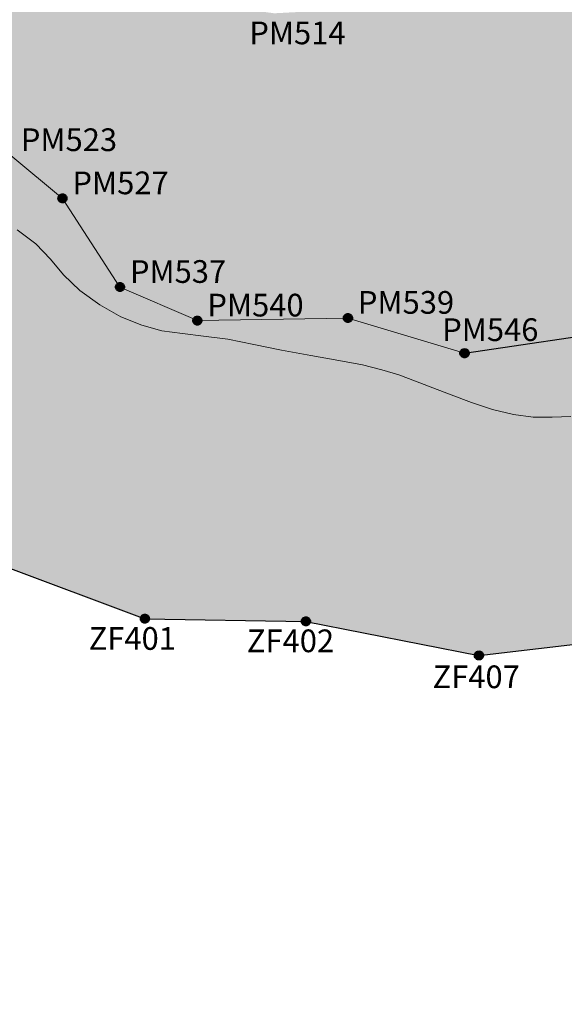
# Model space of a CAD drawing. Extents: x 498802 to 500052, y 1831803 to 1832613.
# Drawn here: x 499437 to 499473, y 1832125 to 1832190 of the extents above; entities that cross this region are included whole.
import ezdxf

# ---------------------------------------------------------------- set-up
doc = ezdxf.new("R2010")
doc.units = 0
doc.header["$MEASUREMENT"] = 0
for name, color, linetype in [('0E20', 7, 'Continuous'), ('0MAR2', 7, 'Continuous'), ('0MM', 7, 'Continuous'), ('0TITTA', 7, 'Continuous'), ('0VERT1', 7, 'Continuous'), ('0VERT7', 7, 'Continuous'), ('1VERTICE', 7, 'Continuous'), ('1VERTICE2', 7, 'Continuous'), ('ESTERO', 7, 'Continuous'), ('MANGLAR', 7, 'Continuous')]:
    doc.layers.add(name, color=color, linetype=linetype)
doc.styles.add('WMF-Times New Roman0', font='TIMES.TTF')
doc.linetypes.add('ZIGZAG', pattern='A,0.00254,-5.08,[131,ltypeshp.shx,S=5.08,R=0,X=-5.08,Y=0],-10.16,[131,ltypeshp.shx,S=5.08,R=180,X=5.08,Y=0],-5.08', length=20.32254)

msp = doc.modelspace()

# ---------------------------------------------------------------- hatches: boundary and pattern name
at = {"linetype": 'Continuous'}
h = msp.add_hatch(color=131, dxfattribs=at)
h.paths.add_polyline_path([(499890.25, 1832015.92), (499865.62, 1831999.59), (499854.33, 1831988.16), (499845.42, 1831984.99), (499832.31, 1831976.76), (499826.16, 1831975.34), (499822.22, 1831975.32), (499804.32, 1831977.82), (499799.49, 1831977.68), (499793.23, 1831974.4), (499785.22, 1831967.4), (499781.58, 1831965.98), (499768.93, 1831967.72), (499750.54, 1831968.81), (499725.18, 1831975.2), (499721.75, 1831979.03), (499718.54, 1831987.01), (499716.94, 1831988.7), (499711.81, 1831991.19), (499706.69, 1832003.05), (499703.16, 1832005.08), (499699.7, 1832004.65), (499691.35, 1831998.14), (499685.8, 1831988.2), (499684.09, 1831986.47), (499682.35, 1831986.55), (499681.18, 1831993.7), (499680.27, 1831995.1), (499678.86, 1831995.19), (499675.58, 1831993.55), (499673.47, 1831994.74), (499669.32, 1831993.43), (499668.4, 1832001.38), (499665.48, 1832010.44), (499664.07, 1832012.03), (499659.48, 1832012), (499655.58, 1832009.85), (499652.67, 1832006.57), (499651.02, 1832000.96), (499648.34, 1832001.22), (499637.12, 1832008.17), (499609.15, 1832033.42), (499603.45, 1832036.53), (499588.15, 1832042.39), (499571.53, 1832047.06), (499549.99, 1832051.49), (499530.64, 1832053.84), (499500.52, 1832055.56), (499489.05, 1832054.71), (499481.87, 1832057.69), (499472.65, 1832057.6), (499466.94, 1832059.13), (499429.91, 1832077.93), (499393.79, 1832092.53), (499350.07, 1832102.69), (499345.44, 1832108.9), (499329.76, 1832117.35), (499326.59, 1832117.29), (499320.56, 1832112.91), (499317.42, 1832112.86), (499312.97, 1832114.16), (499292.12, 1832123.66), (499274.36, 1832133.87), (499254.08, 1832143.38), (499234.61, 1832151.24), (499221.04, 1832157.86), (499215.23, 1832161.81), (499208.17, 1832164.61), (499195.95, 1832166.5), (499184.57, 1832170.48), (499147.8, 1832176.6), (499120.51, 1832184.04), (499097.82, 1832193.4), (499083.82, 1832202.27), (499066.11, 1832205.57), (499029.96, 1832219.7), (499008.06, 1832232.54), (498989.68, 1832248.13), (498979.78, 1832252.98), (498957.91, 1832267.61), (498943.64, 1832272.81), (498932.67, 1832275.5), (498900.66, 1832287.78), (498883.14, 1832293.2), (498868.83, 1832296.28), (498860.58, 1832296.93), (498854.8, 1832295.88), (498851.61, 1832296.28), (498848.58, 1832298), (498842.83, 1832303.23), (498840.88, 1832303.91), (498828.18, 1832300.86), (498825.25, 1832301.5), (498825.25, 1832396.63), (498840.35, 1832395.52), (498850.15, 1832395.48), (498889.1, 1832390.35), (498921.29, 1832384.21), (498937.51, 1832383.9), (498946.43, 1832384.41), (498959.14, 1832386.86), (498964.89, 1832388.79), (498988.41, 1832392.21), (499008.92, 1832398.91), (499034.02, 1832409.95), (499077.82, 1832433.74), (499083.73, 1832435.58), (499096.95, 1832437.39), (499126.7, 1832445.96), (499139.82, 1832445.81), (499171.2, 1832442.8), (499182.9, 1832443.09), (499191.11, 1832444.42), (499192.4, 1832445.83), (499192.88, 1832451.09), (499191.51, 1832462.28), (499190.64, 1832480.55), (499191.8, 1832492.34), (499190.32, 1832497.54), (499185.08, 1832504.72), (499185.01, 1832506.63), (499186.31, 1832507.84), (499192.31, 1832507.24), (499197.31, 1832505.17), (499198.87, 1832503.29), (499200.54, 1832494.76), (499200.24, 1832486.14), (499201.54, 1832474.5), (499201.38, 1832464.46), (499207.68, 1832448.36), (499209.81, 1832445.84), (499213.32, 1832446.51), (499242.68, 1832460.93), (499249.91, 1832467.82), (499253.04, 1832469.69), (499267.05, 1832474.72), (499276.94, 1832476.38), (499280.27, 1832489.18), (499279.73, 1832494.36), (499277.09, 1832498.73), (499270.6, 1832505.05), (499259.67, 1832509.08), (499261.1, 1832511.19), (499264.99, 1832510.74), (499276.94, 1832506.05), (499289.46, 1832498.1), (499290, 1832497.37), (499289.52, 1832494.37), (499283.1, 1832476.39), (499284.04, 1832474.27), (499300.61, 1832466.57), (499314.7, 1832456.25), (499339.25, 1832447.51), (499343.92, 1832446.61), (499349.89, 1832446.71), (499358.01, 1832448.14), (499368.98, 1832453.5), (499376.75, 1832459.72), (499393.53, 1832475.31), (499409.07, 1832485.73), (499421.96, 1832490.14), (499426.28, 1832489.91), (499432.94, 1832487.35), (499435.99, 1832487.87), (499438.89, 1832489.28), (499442.15, 1832495.57), (499444.4, 1832497.66), (499447.73, 1832499.35), (499462.13, 1832503.86), (499468.26, 1832507.49), (499471.38, 1832510.88), (499472.83, 1832515.44), (499472.6, 1832519.68), (499470.96, 1832521.87), (499462.05, 1832523.88), (499440.68, 1832520.61), (499434.33, 1832520.3), (499426.68, 1832521.33), (499420.47, 1832523.58), (499412.46, 1832527.64), (499406.81, 1832532.57), (499402.84, 1832538.3), (499396.22, 1832552.51), (499394.09, 1832566.28), (499393.98, 1832574.23), (499394.39, 1832576.41), (499413.29, 1832576.41), (499413.2, 1832576.13), (499412.56, 1832569.84), (499414.73, 1832558.5), (499414.9, 1832550.39), (499417.11, 1832544.42), (499423.4, 1832538.99), (499431.38, 1832536.58), (499447.22, 1832539.39), (499461.78, 1832543.42), (499471.42, 1832543.89), (499476.63, 1832543.33), (499486.86, 1832540.31), (499497.66, 1832534.95), (499522.98, 1832508.16), (499531.18, 1832497.4), (499534.08, 1832495.4), (499538.69, 1832494.29), (499539.23, 1832492.94), (499538.12, 1832490.05), (499538.85, 1832488.27), (499554.71, 1832470.56), (499566.32, 1832452.3), (499573.98, 1832442.83), (499582.68, 1832440.54), (499608.69, 1832441.58), (499624.77, 1832435.47), (499638.72, 1832432.57), (499643.21, 1832433.23), (499648.22, 1832435.62), (499650.47, 1832437.6), (499655.09, 1832445.61), (499656.82, 1832451.55), (499657.87, 1832460.33), (499656.15, 1832466.25), (499650.49, 1832477.05), (499645.74, 1832490.29), (499642.78, 1832498.73), (499642.39, 1832503.5), (499648.22, 1832520.38), (499648.68, 1832530.4), (499650.25, 1832534.25), (499652.2, 1832530.13), (499652.95, 1832523.24), (499650.2, 1832505.84), (499650.01, 1832500.23), (499653.01, 1832490.85), (499656.91, 1832481.98), (499660.67, 1832475.6), (499666.6, 1832472.66), (499668.77, 1832470.78), (499675.73, 1832458.21), (499685.43, 1832448.41), (499690.18, 1832440.67), (499689.39, 1832436.7), (499689.22, 1832436.76), (499686.83, 1832437.53), (499684.37, 1832441.51), (499680.45, 1832445.36), (499674.69, 1832446.77), (499670.66, 1832443.89), (499655.35, 1832424.22), (499650.85, 1832420.99), (499646.06, 1832420.28), (499630.48, 1832421.03), (499621.48, 1832423.01), (499612.55, 1832426.28), (499610.44, 1832426.45), (499607.01, 1832425.35), (499603.9, 1832422.34), (499602.36, 1832419.29), (499602.78, 1832410.17), (499605.46, 1832400.78), (499605.89, 1832396.33), (499601.32, 1832383.1), (499592.28, 1832370.1), (499585.92, 1832364.09), (499575.47, 1832357.98), (499564.58, 1832355.19), (499558.22, 1832353.68), (499541.78, 1832351.6), (499529.83, 1832352.83), (499521.89, 1832352.52), (499507.42, 1832348.93), (499503.75, 1832349.17), (499501.05, 1832350.69), (499499.64, 1832357.88), (499500.05, 1832360.46), (499511.09, 1832366.28), (499522.52, 1832370.07), (499529.09, 1832371.24), (499534.65, 1832371.22), (499544.29, 1832368.76), (499548.95, 1832369.16), (499551.37, 1832370.38), (499557.9, 1832377.44), (499569.49, 1832382), (499574.22, 1832387.14), (499577.05, 1832392.09), (499578.98, 1832397.47), (499580.81, 1832409.07), (499578.53, 1832418.33), (499573.4, 1832425.63), (499567.58, 1832431.85), (499563.49, 1832434.62), (499559.3, 1832441.22), (499544.24, 1832457.29), (499520.87, 1832479.82), (499515.93, 1832486.59), (499507.94, 1832500.25), (499505.76, 1832502.4), (499502.15, 1832504.01), (499499.07, 1832503.25), (499484.51, 1832491.9), (499476.6, 1832486.98), (499454.49, 1832477.93), (499436.23, 1832474.41), (499426.44, 1832470.46), (499401.67, 1832450.52), (499390.35, 1832442.82), (499378.66, 1832433.59), (499367.87, 1832427.17), (499356.46, 1832418.67), (499343.25, 1832399.98), (499340.43, 1832398.4), (499342.9, 1832406.43), (499347.82, 1832416.09), (499348.19, 1832420.54), (499345.95, 1832422.83), (499341.8, 1832423.31), (499324.57, 1832421.01), (499311.2, 1832420.78), (499292.95, 1832427.07), (499266.98, 1832438.34), (499256.58, 1832441.17), (499237.67, 1832442.29), (499226.47, 1832438.45), (499216.37, 1832427.32), (499214.84, 1832423.68), (499213.85, 1832417.58), (499215.3, 1832406.66), (499218.16, 1832400.04), (499220.12, 1832397.66), (499228.3, 1832391.81), (499267.94, 1832376.28), (499275.77, 1832371.88), (499291.8, 1832355.66), (499299.09, 1832346.96), (499303.64, 1832337.52), (499314.28, 1832326.1), (499316.32, 1832322.67), (499318.96, 1832313.47), (499319.1, 1832302.55), (499316.73, 1832297.54), (499309.87, 1832292.24), (499309.49, 1832290.32), (499315.92, 1832280.61), (499325.41, 1832263.4), (499330.38, 1832256.42), (499333.59, 1832253.76), (499339.45, 1832251.56), (499353.85, 1832250.55), (499367.47, 1832241.83), (499377.95, 1832236.21), (499387.41, 1832224.99), (499391.77, 1832217.49), (499395.43, 1832208.2), (499397.66, 1832204.53), (499403.31, 1832200.32), (499410.73, 1832197.25), (499417.54, 1832196.43), (499431.34, 1832197.27), (499448.98, 1832190.81), (499453.51, 1832190.21), (499460.17, 1832190.57), (499469.55, 1832192.95), (499482.92, 1832199.77), (499493.82, 1832204.29), (499502.33, 1832209.88), (499512.86, 1832217.36), (499527.85, 1832222.22), (499568.11, 1832243.04), (499585.23, 1832248.61), (499601.57, 1832252.65), (499642.7, 1832259.92), (499656.81, 1832266.18), (499667.39, 1832272.51), (499672.74, 1832273.45), (499686.18, 1832273.51), (499705.18, 1832271.62), (499729.68, 1832276.69), (499760.36, 1832287.54), (499771.32, 1832285.44), (499783.51, 1832286.74), (499799.82, 1832291.56), (499840.89, 1832301.87), (499854.47, 1832308.78), (499860.58, 1832310.52), (499864.06, 1832312.81), (499870.5, 1832311.95), (499882.18, 1832316.44), (499887.62, 1832317.4), (499890.25, 1832317.61), (499890.25, 1832248.08), (499882.37, 1832245.6), (499853.08, 1832233.87), (499840.68, 1832226.65), (499822.4, 1832222.16), (499817.56, 1832216.65), (499814.32, 1832216.29), (499801.75, 1832209.61), (499772.34, 1832191.88), (499758.58, 1832184.56), (499741.06, 1832173.24), (499724.72, 1832159.5), (499716.84, 1832151.63), (499711.86, 1832145.25), (499707.1, 1832134.21), (499707.1, 1832127.52), (499709.5, 1832119.14), (499717.77, 1832101.11), (499724.78, 1832093.63), (499727.17, 1832088.89), (499730.64, 1832085.77), (499738.79, 1832082.32), (499743.86, 1832081.81), (499752.77, 1832083.14), (499758.57, 1832083.16), (499775.74, 1832078.14), (499778.17, 1832078.02), (499784.73, 1832080.25), (499798.94, 1832089.14), (499804.34, 1832091.31), (499818.83, 1832090.41), (499836.21, 1832092.94), (499864.41, 1832093.81), (499875.42, 1832092.73), (499890.25, 1832089.38)])
h.paths.add_polyline_path([(499489.61, 1832071.73), (499501.86, 1832071.3), (499509.78, 1832072.76), (499517.1, 1832076.38), (499529.88, 1832077.47), (499541.68, 1832076.38), (499565.54, 1832072.4), (499571.43, 1832072.22), (499575.8, 1832072.92), (499580.46, 1832074.89), (499584.53, 1832077.95), (499587.13, 1832081.57), (499597.57, 1832108.89), (499607.14, 1832126.42), (499609.5, 1832133.31), (499613.59, 1832163.23), (499618.85, 1832174.99), (499643.43, 1832204.1), (499652.33, 1832209.21), (499655.76, 1832213.79), (499660.63, 1832227.27), (499660.19, 1832231.6), (499658.73, 1832233.09), (499658.26, 1832235.07), (499659.22, 1832237.6), (499662.36, 1832241.42), (499662.55, 1832243.24), (499661.59, 1832245.6), (499657.73, 1832247.28), (499649.8, 1832246.97), (499611.92, 1832234.33), (499600.99, 1832226.44), (499593.21, 1832222.43), (499536.29, 1832200.91), (499524.74, 1832195.22), (499518.42, 1832190.72), (499510.51, 1832182.77), (499502.71, 1832177.2), (499499.78, 1832173.62), (499487.58, 1832168.63), (499476.8, 1832169.33), (499466.08, 1832167.75), (499458.37, 1832170.07), (499448.42, 1832169.9), (499443.3, 1832172.12), (499439.5, 1832177.98), (499436.09, 1832180.82), (499427.75, 1832182.31), (499422.99, 1832181.72), (499419.14, 1832179.89), (499415.99, 1832176.93), (499414.17, 1832168.88), (499411.25, 1832163.38), (499389.67, 1832142.69), (499389.39, 1832142.42), (499384.97, 1832139.48), (499380.47, 1832137.7), (499370.52, 1832135.94), (499368.64, 1832136.24), (499362.25, 1832142.71), (499360.67, 1832142.88), (499357.8, 1832141.45), (499355.14, 1832138.66), (499355.26, 1832135.55), (499356.8, 1832132.34), (499368.82, 1832128.46), (499376.47, 1832123.4), (499381.68, 1832116.91), (499412.25, 1832104.39), (499415.74, 1832098.62), (499418.94, 1832096.38), (499436.11, 1832089.19), (499443.75, 1832084.66), (499472.21, 1832073.47), (499476.1, 1832072.73), (499483.5, 1832075.81), (499486, 1832074.79)], flags=16)
h.paths.add_polyline_path([(499399.98, 1832164.77), (499390.87, 1832165.41), (499382.21, 1832167.72), (499362.48, 1832175.2), (499347.74, 1832181.4), (499345.3, 1832183.09), (499328.82, 1832200.37), (499326.28, 1832203.03), (499302.57, 1832225.11), (499292.62, 1832239.19), (499283.18, 1832248.31), (499278.73, 1832254.31), (499278.33, 1832257.33), (499279.32, 1832259.4), (499282.61, 1832260.5), (499285.22, 1832260.33), (499302.43, 1832252.59), (499325.45, 1832238.91), (499335.07, 1832232.68), (499351.83, 1832219.34), (499380.67, 1832201.55), (499388.57, 1832195.59), (499404.68, 1832178.8), (499406.62, 1832173.07), (499406.57, 1832169.39), (499405.82, 1832167.87)], flags=16)
h.paths.add_polyline_path([(499227.21, 1832207.19), (499214.5, 1832210.22), (499207, 1832210.77), (499190.68, 1832216.87), (499171.66, 1832220.19), (499159.85, 1832225.1), (499156.01, 1832227.75), (499143.88, 1832240.31), (499132.51, 1832249.86), (499120.31, 1832258.05), (499115.42, 1832259.8), (499088.35, 1832263.82), (499081.42, 1832266.27), (499076.56, 1832268.96), (499070.74, 1832276.54), (499065.02, 1832287.39), (499064.76, 1832289.69), (499065.85, 1832291.77), (499069.99, 1832295.13), (499077.54, 1832294.93), (499090.5, 1832299.61), (499102.1, 1832300.06), (499110.66, 1832298.15), (499131, 1832290.17), (499141.08, 1832290.2), (499152.85, 1832288.43), (499169.99, 1832282.93), (499182.67, 1832279.95), (499202.95, 1832271.74), (499206.66, 1832267.78), (499225.62, 1832245.04), (499239.3, 1832215.39), (499240.75, 1832209.19), (499239.98, 1832208.18), (499234.39, 1832208.59)], flags=16)
h.paths.add_polyline_path([(499287.45, 1832288.08), (499268.93, 1832291.66), (499245.33, 1832299.1), (499219.99, 1832309.11), (499183.36, 1832326.49), (499117.21, 1832348.28), (499084, 1832360.77), (499069.66, 1832365.08), (499041.86, 1832376.86), (499040.64, 1832377.75), (499039.69, 1832380.74), (499041.96, 1832383.11), (499050.81, 1832389), (499064.74, 1832394.85), (499078.99, 1832402.95), (499084.19, 1832404.15), (499094.45, 1832409.55), (499116.93, 1832416.15), (499131.97, 1832418.69), (499145.51, 1832419.6), (499165.32, 1832417.15), (499174.83, 1832414.61), (499181.45, 1832414.16), (499186.54, 1832412.72), (499197.18, 1832407.6), (499199.25, 1832405.9), (499207.03, 1832397.49), (499217.24, 1832382.99), (499227.22, 1832370.87), (499241.79, 1832356.09), (499251.16, 1832349.17), (499257.48, 1832342.5), (499263.32, 1832340.21), (499270.19, 1832340.27), (499277.5, 1832338.71), (499284.17, 1832335.21), (499287.76, 1832332.29), (499288.95, 1832330.45), (499289.14, 1832325.52), (499291.25, 1832318.2), (499290.89, 1832311.52), (499289.07, 1832306.28), (499290.36, 1832296.63), (499290.11, 1832292.66), (499288.49, 1832288.48)], flags=16)
h = msp.add_hatch(color=254, dxfattribs=at)
h.paths.add_polyline_path([(499478.85, 1832149.15), (499487.58, 1832148.63), (499494.42, 1832149.83), (499509.78, 1832156.3), (499515.18, 1832160.92), (499523.7, 1832167.43), (499530.01, 1832174.39), (499535.02, 1832177.99), (499544.2, 1832182.51), (499600.34, 1832203.75), (499610.14, 1832208.65), (499621.58, 1832216.64), (499632.18, 1832220.37), (499628.15, 1832217), (499603.57, 1832187.89), (499600.6, 1832183.16), (499595.34, 1832171.41), (499593.74, 1832165.65), (499590.07, 1832138.31), (499588.77, 1832134.51), (499578.89, 1832116.03), (499569.81, 1832092.28), (499543.51, 1832096.3), (499528.18, 1832097.4), (499513.63, 1832096.07), (499506.14, 1832092.43), (499500.38, 1832091.36), (499496.54, 1832091.5), (499493.55, 1832093.31), (499486.97, 1832095.51), (499480.03, 1832095.51), (499474.91, 1832093.9), (499452.56, 1832102.68), (499443.84, 1832107.63), (499430.21, 1832113.34), (499427.57, 1832117.24), (499422.25, 1832121.71), (499404.48, 1832129.18), (499425.09, 1832148.95), (499430.42, 1832156.83), (499435.33, 1832153.78), (499444.95, 1832150.2), (499455.59, 1832150.02), (499467.03, 1832147.77)], flags=16)
h.paths.add_polyline_path([(499466.08, 1832167.75), (499476.8, 1832169.33), (499487.58, 1832168.63), (499499.78, 1832173.62), (499502.71, 1832177.2), (499510.51, 1832182.77), (499518.42, 1832190.72), (499524.74, 1832195.22), (499536.29, 1832200.91), (499593.21, 1832222.43), (499600.99, 1832226.44), (499611.92, 1832234.33), (499649.8, 1832246.97), (499657.73, 1832247.28), (499661.59, 1832245.6), (499662.55, 1832243.24), (499662.36, 1832241.42), (499659.22, 1832237.6), (499658.26, 1832235.07), (499658.73, 1832233.09), (499660.19, 1832231.6), (499660.63, 1832227.27), (499655.76, 1832213.79), (499652.33, 1832209.21), (499643.43, 1832204.1), (499618.85, 1832174.99), (499613.59, 1832163.23), (499609.5, 1832133.31), (499607.14, 1832126.42), (499597.57, 1832108.89), (499587.13, 1832081.57), (499584.53, 1832077.95), (499580.46, 1832074.89), (499575.8, 1832072.92), (499571.43, 1832072.22), (499565.54, 1832072.4), (499541.68, 1832076.38), (499529.88, 1832077.47), (499517.1, 1832076.38), (499509.78, 1832072.76), (499501.86, 1832071.3), (499489.61, 1832071.73), (499486, 1832074.79), (499483.5, 1832075.81), (499476.1, 1832072.73), (499472.21, 1832073.47), (499443.75, 1832084.66), (499436.11, 1832089.19), (499418.94, 1832096.38), (499415.74, 1832098.62), (499412.25, 1832104.39), (499381.68, 1832116.91), (499376.47, 1832123.4), (499368.82, 1832128.46), (499356.8, 1832132.34), (499355.26, 1832135.55), (499355.14, 1832138.66), (499357.8, 1832141.45), (499360.67, 1832142.88), (499362.25, 1832142.71), (499368.64, 1832136.24), (499370.52, 1832135.94), (499380.47, 1832137.7), (499384.97, 1832139.48), (499389.39, 1832142.42), (499389.67, 1832142.69), (499411.25, 1832163.38), (499414.17, 1832168.88), (499415.99, 1832176.93), (499419.14, 1832179.89), (499422.99, 1832181.72), (499427.75, 1832182.31), (499436.09, 1832180.82), (499439.5, 1832177.98), (499443.3, 1832172.12), (499448.42, 1832169.9), (499458.37, 1832170.07)])
for points in [[(499439.5, 1832177.68), (499439.45, 1832177.68), (499439.4, 1832177.7), (499439.35, 1832177.72), (499439.31, 1832177.75), (499439.27, 1832177.79), (499439.24, 1832177.83), (499439.22, 1832177.88), (499439.21, 1832177.93), (499439.2, 1832177.98), (499439.21, 1832178.03), (499439.22, 1832178.08), (499439.24, 1832178.13), (499439.27, 1832178.17), (499439.31, 1832178.21), (499439.35, 1832178.24), (499439.4, 1832178.26), (499439.45, 1832178.27), (499439.5, 1832178.28), (499439.56, 1832178.27), (499439.61, 1832178.26), (499439.65, 1832178.24), (499439.7, 1832178.21), (499439.73, 1832178.17), (499439.76, 1832178.13), (499439.79, 1832178.08), (499439.8, 1832178.03), (499439.8, 1832177.98), (499439.8, 1832177.93), (499439.79, 1832177.88), (499439.76, 1832177.83), (499439.73, 1832177.79), (499439.7, 1832177.75), (499439.65, 1832177.72), (499439.61, 1832177.7), (499439.56, 1832177.68)], [(499443.3, 1832171.82), (499443.25, 1832171.83), (499443.2, 1832171.84), (499443.15, 1832171.86), (499443.11, 1832171.89), (499443.07, 1832171.93), (499443.04, 1832171.97), (499443.02, 1832172.02), (499443.01, 1832172.07), (499443, 1832172.12), (499443.01, 1832172.17), (499443.02, 1832172.22), (499443.04, 1832172.27), (499443.07, 1832172.31), (499443.11, 1832172.35), (499443.15, 1832172.38), (499443.2, 1832172.4), (499443.25, 1832172.42), (499443.3, 1832172.42), (499443.36, 1832172.42), (499443.41, 1832172.4), (499443.45, 1832172.38), (499443.5, 1832172.35), (499443.53, 1832172.31), (499443.56, 1832172.27), (499443.58, 1832172.22), (499443.6, 1832172.17), (499443.6, 1832172.12), (499443.6, 1832172.07), (499443.58, 1832172.02), (499443.56, 1832171.97), (499443.53, 1832171.93), (499443.5, 1832171.89), (499443.45, 1832171.86), (499443.41, 1832171.84), (499443.36, 1832171.83)], [(499448.42, 1832169.6), (499448.37, 1832169.6), (499448.32, 1832169.61), (499448.27, 1832169.64), (499448.23, 1832169.67), (499448.19, 1832169.7), (499448.16, 1832169.75), (499448.14, 1832169.79), (499448.12, 1832169.84), (499448.12, 1832169.9), (499448.12, 1832169.95), (499448.14, 1832170), (499448.16, 1832170.05), (499448.19, 1832170.09), (499448.23, 1832170.13), (499448.27, 1832170.16), (499448.32, 1832170.18), (499448.37, 1832170.19), (499448.42, 1832170.2), (499448.47, 1832170.19), (499448.52, 1832170.18), (499448.57, 1832170.16), (499448.61, 1832170.13), (499448.65, 1832170.09), (499448.68, 1832170.05), (499448.7, 1832170), (499448.72, 1832169.95), (499448.72, 1832169.9), (499448.72, 1832169.84), (499448.7, 1832169.79), (499448.68, 1832169.75), (499448.65, 1832169.7), (499448.61, 1832169.67), (499448.57, 1832169.64), (499448.52, 1832169.61), (499448.47, 1832169.6)], [(499458.37, 1832169.77), (499458.32, 1832169.78), (499458.27, 1832169.79), (499458.22, 1832169.81), (499458.18, 1832169.84), (499458.14, 1832169.88), (499458.11, 1832169.92), (499458.09, 1832169.97), (499458.08, 1832170.02), (499458.07, 1832170.07), (499458.08, 1832170.13), (499458.09, 1832170.18), (499458.11, 1832170.22), (499458.14, 1832170.27), (499458.18, 1832170.3), (499458.22, 1832170.33), (499458.27, 1832170.35), (499458.32, 1832170.37), (499458.37, 1832170.37), (499458.42, 1832170.37), (499458.47, 1832170.35), (499458.52, 1832170.33), (499458.56, 1832170.3), (499458.6, 1832170.27), (499458.63, 1832170.22), (499458.65, 1832170.18), (499458.67, 1832170.13), (499458.67, 1832170.07), (499458.67, 1832170.02), (499458.65, 1832169.97), (499458.63, 1832169.92), (499458.6, 1832169.88), (499458.56, 1832169.84), (499458.52, 1832169.81), (499458.47, 1832169.79), (499458.42, 1832169.78)], [(499466.08, 1832167.45), (499466.03, 1832167.45), (499465.98, 1832167.46), (499465.93, 1832167.49), (499465.89, 1832167.52), (499465.85, 1832167.55), (499465.82, 1832167.6), (499465.8, 1832167.64), (499465.78, 1832167.69), (499465.78, 1832167.75), (499465.78, 1832167.8), (499465.8, 1832167.85), (499465.82, 1832167.9), (499465.85, 1832167.94), (499465.89, 1832167.98), (499465.93, 1832168.01), (499465.98, 1832168.03), (499466.03, 1832168.04), (499466.08, 1832168.05), (499466.13, 1832168.04), (499466.18, 1832168.03), (499466.23, 1832168.01), (499466.27, 1832167.98), (499466.31, 1832167.94), (499466.34, 1832167.9), (499466.36, 1832167.85), (499466.38, 1832167.8), (499466.38, 1832167.75), (499466.38, 1832167.69), (499466.36, 1832167.64), (499466.34, 1832167.6), (499466.31, 1832167.55), (499466.27, 1832167.52), (499466.23, 1832167.49), (499466.18, 1832167.46), (499466.13, 1832167.45)], [(499444.95, 1832149.9), (499444.89, 1832149.9), (499444.84, 1832149.92), (499444.8, 1832149.94), (499444.75, 1832149.97), (499444.72, 1832150.01), (499444.69, 1832150.05), (499444.67, 1832150.1), (499444.65, 1832150.15), (499444.65, 1832150.2), (499444.65, 1832150.25), (499444.67, 1832150.3), (499444.69, 1832150.35), (499444.72, 1832150.39), (499444.75, 1832150.43), (499444.8, 1832150.46), (499444.84, 1832150.48), (499444.9, 1832150.5), (499444.95, 1832150.5), (499445, 1832150.5), (499445.05, 1832150.48), (499445.1, 1832150.46), (499445.14, 1832150.43), (499445.18, 1832150.39), (499445.21, 1832150.35), (499445.23, 1832150.3), (499445.24, 1832150.25), (499445.25, 1832150.2), (499445.24, 1832150.15), (499445.23, 1832150.1), (499445.21, 1832150.05), (499445.18, 1832150.01), (499445.14, 1832149.97), (499445.1, 1832149.94), (499445.05, 1832149.92), (499445, 1832149.9)], [(499455.59, 1832149.72), (499455.54, 1832149.72), (499455.49, 1832149.74), (499455.44, 1832149.76), (499455.4, 1832149.79), (499455.36, 1832149.83), (499455.33, 1832149.87), (499455.31, 1832149.92), (499455.3, 1832149.97), (499455.29, 1832150.02), (499455.3, 1832150.07), (499455.31, 1832150.12), (499455.33, 1832150.17), (499455.36, 1832150.21), (499455.4, 1832150.25), (499455.44, 1832150.28), (499455.49, 1832150.3), (499455.54, 1832150.32), (499455.59, 1832150.32), (499455.65, 1832150.32), (499455.7, 1832150.3), (499455.74, 1832150.28), (499455.79, 1832150.25), (499455.82, 1832150.21), (499455.85, 1832150.17), (499455.88, 1832150.12), (499455.89, 1832150.07), (499455.89, 1832150.02), (499455.89, 1832149.97), (499455.87, 1832149.92), (499455.85, 1832149.87), (499455.82, 1832149.83), (499455.79, 1832149.79), (499455.74, 1832149.76), (499455.7, 1832149.74), (499455.65, 1832149.72)], [(499467.03, 1832147.47), (499466.98, 1832147.47), (499466.93, 1832147.49), (499466.88, 1832147.51), (499466.84, 1832147.54), (499466.8, 1832147.58), (499466.77, 1832147.62), (499466.75, 1832147.67), (499466.74, 1832147.72), (499466.73, 1832147.77), (499466.74, 1832147.82), (499466.75, 1832147.87), (499466.77, 1832147.92), (499466.8, 1832147.96), (499466.84, 1832148), (499466.88, 1832148.03), (499466.93, 1832148.05), (499466.98, 1832148.06), (499467.03, 1832148.07), (499467.08, 1832148.06), (499467.13, 1832148.05), (499467.18, 1832148.03), (499467.22, 1832148), (499467.26, 1832147.96), (499467.29, 1832147.92), (499467.31, 1832147.87), (499467.33, 1832147.82), (499467.33, 1832147.77), (499467.33, 1832147.72), (499467.31, 1832147.67), (499467.29, 1832147.62), (499467.26, 1832147.58), (499467.22, 1832147.54), (499467.18, 1832147.51), (499467.13, 1832147.49), (499467.08, 1832147.47)]]:
    msp.add_hatch(color=174, dxfattribs=at).paths.add_polyline_path(points)

# ---------------------------------------------------------------- linework, layer by layer
at = {"layer": '0E20', "linetype": 'Continuous', "lineweight": 20, "ltscale": 0.9}
for points in [[(499435.33, 1832153.78), (499444.95, 1832150.2)], [(499444.95, 1832150.2), (499455.59, 1832150.02)], [(499455.59, 1832150.02), (499467.03, 1832147.77)], [(499467.03, 1832147.77), (499478.85, 1832149.15)]]:
    msp.add_lwpolyline(points, dxfattribs=at)
at = {"layer": '0MAR2'}
msp.add_lwpolyline([(499466.08, 1832167.75), (499476.8, 1832169.33)], dxfattribs=at)
at = {"layer": '0MM', "linetype": 'Continuous', "lineweight": 20, "ltscale": 0.09}
for points in [[(499439.5, 1832177.98), (499436.09, 1832180.82)], [(499443.3, 1832172.12), (499439.5, 1832177.98)], [(499448.42, 1832169.9), (499443.3, 1832172.12)], [(499458.37, 1832170.07), (499448.42, 1832169.9)], [(499466.08, 1832167.75), (499458.37, 1832170.07)], [(499466.08, 1832167.75), (499476.8, 1832169.33)]]:
    msp.add_lwpolyline(points, dxfattribs=at)
at = {"layer": '0TITTA'}
for points in [[(499466.08, 1832167.75), (499476.8, 1832169.33)], [(499435.33, 1832153.78), (499444.95, 1832150.2)], [(499444.95, 1832150.2), (499455.59, 1832150.02)], [(499455.59, 1832150.02), (499467.03, 1832147.77)], [(499467.03, 1832147.77), (499478.85, 1832149.15)]]:
    msp.add_lwpolyline(points, dxfattribs=at)
at = {"layer": '0VERT1', "color": 174}
for points in [[(499439.5, 1832177.68), (499439.45, 1832177.68), (499439.4, 1832177.7), (499439.35, 1832177.72), (499439.31, 1832177.75), (499439.27, 1832177.79), (499439.24, 1832177.83), (499439.22, 1832177.88), (499439.21, 1832177.93), (499439.2, 1832177.98), (499439.21, 1832178.03), (499439.22, 1832178.08), (499439.24, 1832178.13), (499439.27, 1832178.17), (499439.31, 1832178.21), (499439.35, 1832178.24), (499439.4, 1832178.26), (499439.45, 1832178.27), (499439.5, 1832178.28), (499439.56, 1832178.27), (499439.61, 1832178.26), (499439.65, 1832178.24), (499439.7, 1832178.21), (499439.73, 1832178.17), (499439.76, 1832178.13), (499439.79, 1832178.08), (499439.8, 1832178.03), (499439.8, 1832177.98), (499439.8, 1832177.93), (499439.79, 1832177.88), (499439.76, 1832177.83), (499439.73, 1832177.79), (499439.7, 1832177.75), (499439.65, 1832177.72), (499439.61, 1832177.7), (499439.56, 1832177.68), (499439.5, 1832177.68)], [(499443.3, 1832171.82), (499443.25, 1832171.83), (499443.2, 1832171.84), (499443.15, 1832171.86), (499443.11, 1832171.89), (499443.07, 1832171.93), (499443.04, 1832171.97), (499443.02, 1832172.02), (499443.01, 1832172.07), (499443, 1832172.12), (499443.01, 1832172.17), (499443.02, 1832172.22), (499443.04, 1832172.27), (499443.07, 1832172.31), (499443.11, 1832172.35), (499443.15, 1832172.38), (499443.2, 1832172.4), (499443.25, 1832172.42), (499443.3, 1832172.42), (499443.36, 1832172.42), (499443.41, 1832172.4), (499443.45, 1832172.38), (499443.5, 1832172.35), (499443.53, 1832172.31), (499443.56, 1832172.27), (499443.58, 1832172.22), (499443.6, 1832172.17), (499443.6, 1832172.12), (499443.6, 1832172.07), (499443.58, 1832172.02), (499443.56, 1832171.97), (499443.53, 1832171.93), (499443.5, 1832171.89), (499443.45, 1832171.86), (499443.41, 1832171.84), (499443.36, 1832171.83), (499443.3, 1832171.82)], [(499448.42, 1832169.6), (499448.37, 1832169.6), (499448.32, 1832169.61), (499448.27, 1832169.64), (499448.23, 1832169.67), (499448.19, 1832169.7), (499448.16, 1832169.75), (499448.14, 1832169.79), (499448.12, 1832169.84), (499448.12, 1832169.9), (499448.12, 1832169.95), (499448.14, 1832170), (499448.16, 1832170.05), (499448.19, 1832170.09), (499448.23, 1832170.13), (499448.27, 1832170.16), (499448.32, 1832170.18), (499448.37, 1832170.19), (499448.42, 1832170.2), (499448.47, 1832170.19), (499448.52, 1832170.18), (499448.57, 1832170.16), (499448.61, 1832170.13), (499448.65, 1832170.09), (499448.68, 1832170.05), (499448.7, 1832170), (499448.72, 1832169.95), (499448.72, 1832169.9), (499448.72, 1832169.84), (499448.7, 1832169.79), (499448.68, 1832169.75), (499448.65, 1832169.7), (499448.61, 1832169.67), (499448.57, 1832169.64), (499448.52, 1832169.61), (499448.47, 1832169.6), (499448.42, 1832169.6)], [(499458.37, 1832169.77), (499458.32, 1832169.78), (499458.27, 1832169.79), (499458.22, 1832169.81), (499458.18, 1832169.84), (499458.14, 1832169.88), (499458.11, 1832169.92), (499458.09, 1832169.97), (499458.08, 1832170.02), (499458.07, 1832170.07), (499458.08, 1832170.13), (499458.09, 1832170.18), (499458.11, 1832170.22), (499458.14, 1832170.27), (499458.18, 1832170.3), (499458.22, 1832170.33), (499458.27, 1832170.35), (499458.32, 1832170.37), (499458.37, 1832170.37), (499458.42, 1832170.37), (499458.47, 1832170.35), (499458.52, 1832170.33), (499458.56, 1832170.3), (499458.6, 1832170.27), (499458.63, 1832170.22), (499458.65, 1832170.18), (499458.67, 1832170.13), (499458.67, 1832170.07), (499458.67, 1832170.02), (499458.65, 1832169.97), (499458.63, 1832169.92), (499458.6, 1832169.88), (499458.56, 1832169.84), (499458.52, 1832169.81), (499458.47, 1832169.79), (499458.42, 1832169.78), (499458.37, 1832169.77)], [(499466.08, 1832167.45), (499466.03, 1832167.45), (499465.98, 1832167.46), (499465.93, 1832167.49), (499465.89, 1832167.52), (499465.85, 1832167.55), (499465.82, 1832167.6), (499465.8, 1832167.64), (499465.78, 1832167.69), (499465.78, 1832167.75), (499465.78, 1832167.8), (499465.8, 1832167.85), (499465.82, 1832167.9), (499465.85, 1832167.94), (499465.89, 1832167.98), (499465.93, 1832168.01), (499465.98, 1832168.03), (499466.03, 1832168.04), (499466.08, 1832168.05), (499466.13, 1832168.04), (499466.18, 1832168.03), (499466.23, 1832168.01), (499466.27, 1832167.98), (499466.31, 1832167.94), (499466.34, 1832167.9), (499466.36, 1832167.85), (499466.38, 1832167.8), (499466.38, 1832167.75), (499466.38, 1832167.69), (499466.36, 1832167.64), (499466.34, 1832167.6), (499466.31, 1832167.55), (499466.27, 1832167.52), (499466.23, 1832167.49), (499466.18, 1832167.46), (499466.13, 1832167.45), (499466.08, 1832167.45)]]:
    msp.add_lwpolyline(points, dxfattribs=at)
at = {"layer": '0VERT7', "color": 174}
for points in [[(499444.95, 1832149.9), (499444.89, 1832149.9), (499444.84, 1832149.92), (499444.8, 1832149.94), (499444.75, 1832149.97), (499444.72, 1832150.01), (499444.69, 1832150.05), (499444.67, 1832150.1), (499444.65, 1832150.15), (499444.65, 1832150.2), (499444.65, 1832150.25), (499444.67, 1832150.3), (499444.69, 1832150.35), (499444.72, 1832150.39), (499444.75, 1832150.43), (499444.8, 1832150.46), (499444.84, 1832150.48), (499444.9, 1832150.5), (499444.95, 1832150.5), (499445, 1832150.5), (499445.05, 1832150.48), (499445.1, 1832150.46), (499445.14, 1832150.43), (499445.18, 1832150.39), (499445.21, 1832150.35), (499445.23, 1832150.3), (499445.24, 1832150.25), (499445.25, 1832150.2), (499445.24, 1832150.15), (499445.23, 1832150.1), (499445.21, 1832150.05), (499445.18, 1832150.01), (499445.14, 1832149.97), (499445.1, 1832149.94), (499445.05, 1832149.92), (499445, 1832149.9), (499444.95, 1832149.9)], [(499455.59, 1832149.72), (499455.54, 1832149.72), (499455.49, 1832149.74), (499455.44, 1832149.76), (499455.4, 1832149.79), (499455.36, 1832149.83), (499455.33, 1832149.87), (499455.31, 1832149.92), (499455.3, 1832149.97), (499455.29, 1832150.02), (499455.3, 1832150.07), (499455.31, 1832150.12), (499455.33, 1832150.17), (499455.36, 1832150.21), (499455.4, 1832150.25), (499455.44, 1832150.28), (499455.49, 1832150.3), (499455.54, 1832150.32), (499455.59, 1832150.32), (499455.65, 1832150.32), (499455.7, 1832150.3), (499455.74, 1832150.28), (499455.79, 1832150.25), (499455.82, 1832150.21), (499455.85, 1832150.17), (499455.88, 1832150.12), (499455.89, 1832150.07), (499455.89, 1832150.02), (499455.89, 1832149.97), (499455.87, 1832149.92), (499455.85, 1832149.87), (499455.82, 1832149.83), (499455.79, 1832149.79), (499455.74, 1832149.76), (499455.7, 1832149.74), (499455.65, 1832149.72), (499455.59, 1832149.72)], [(499467.03, 1832147.47), (499466.98, 1832147.47), (499466.93, 1832147.49), (499466.88, 1832147.51), (499466.84, 1832147.54), (499466.8, 1832147.58), (499466.77, 1832147.62), (499466.75, 1832147.67), (499466.74, 1832147.72), (499466.73, 1832147.77), (499466.74, 1832147.82), (499466.75, 1832147.87), (499466.77, 1832147.92), (499466.8, 1832147.96), (499466.84, 1832148), (499466.88, 1832148.03), (499466.93, 1832148.05), (499466.98, 1832148.06), (499467.03, 1832148.07), (499467.08, 1832148.06), (499467.13, 1832148.05), (499467.18, 1832148.03), (499467.22, 1832148), (499467.26, 1832147.96), (499467.29, 1832147.92), (499467.31, 1832147.87), (499467.33, 1832147.82), (499467.33, 1832147.77), (499467.33, 1832147.72), (499467.31, 1832147.67), (499467.29, 1832147.62), (499467.26, 1832147.58), (499467.22, 1832147.54), (499467.18, 1832147.51), (499467.13, 1832147.49), (499467.08, 1832147.47), (499467.03, 1832147.47)]]:
    msp.add_lwpolyline(points, dxfattribs=at)
at = {"layer": 'ESTERO', "color": 131, "lineweight": 9}
for points in [[(499439.5, 1832177.98), (499436.09, 1832180.82)], [(499439.5, 1832177.98), (499436.09, 1832180.82)], [(499443.3, 1832172.12), (499439.5, 1832177.98)], [(499443.3, 1832172.12), (499439.5, 1832177.98)], [(499448.42, 1832169.9), (499443.3, 1832172.12)], [(499448.42, 1832169.9), (499443.3, 1832172.12)], [(499458.37, 1832170.07), (499448.42, 1832169.9)], [(499458.37, 1832170.07), (499448.42, 1832169.9)], [(499466.08, 1832167.75), (499458.37, 1832170.07)], [(499466.08, 1832167.75), (499458.37, 1832170.07)]]:
    msp.add_lwpolyline(points, dxfattribs=at)
at = {"layer": 'MANGLAR', "color": 56, "linetype": 'ZIGZAG', "lineweight": 13, "ltscale": 0.05, "elevation": 0.007}
msp.add_lwpolyline([(499436.505, 1832175.904), (499437.738, 1832174.984), (499438.711, 1832173.969), (499439.56, 1832172.918), (499440.64, 1832171.89), (499441.969, 1832170.932), (499443.364, 1832170.144), (499444.737, 1832169.588), (499446.069, 1832169.214), (499447.427, 1832169.053), (499448.834, 1832168.874), (499450.429, 1832168.677), (499452.156, 1832168.318), (499453.99, 1832167.946), (499455.915, 1832167.595), (499457.767, 1832167.272), (499459.325, 1832166.978), (499460.617, 1832166.647), (499461.746, 1832166.324), (499462.837, 1832165.904), (499463.977, 1832165.465), (499465.189, 1832164.998), (499466.547, 1832164.476), (499467.933, 1832164.025), (499469.307, 1832163.691), (499470.608, 1832163.524), (499471.882, 1832163.507), (499473.102, 1832163.566)], dxfattribs=at)

# ---------------------------------------------------------------- texts
at = {"layer": '1VERTICE', "lineweight": 9, "style": 'WMF-Times New Roman0'}
for s, p in [('PM514', (499451.849, 1832188.165)), ('PM523', (499436.748, 1832181.103)), ('PM527', (499440.158, 1832178.253)), ('PM537', (499443.958, 1832172.393)), ('PM540', (499449.078, 1832170.173)), ('PM539', (499459.028, 1832170.353)), ('PM546', (499464.602, 1832168.55))]:
    msp.add_text(s, height=1.5, dxfattribs=at).set_placement(p)
at = {"layer": '1VERTICE2', "lineweight": 9, "style": 'WMF-Times New Roman0'}
for s, p in [('ZF401', (499441.23, 1832148.142)), ('ZF402', (499451.69, 1832147.985)), ('ZF407', (499463.966, 1832145.607))]:
    msp.add_text(s, height=1.5, dxfattribs=at).set_placement(p)

doc.saveas('drawing.dxf')
